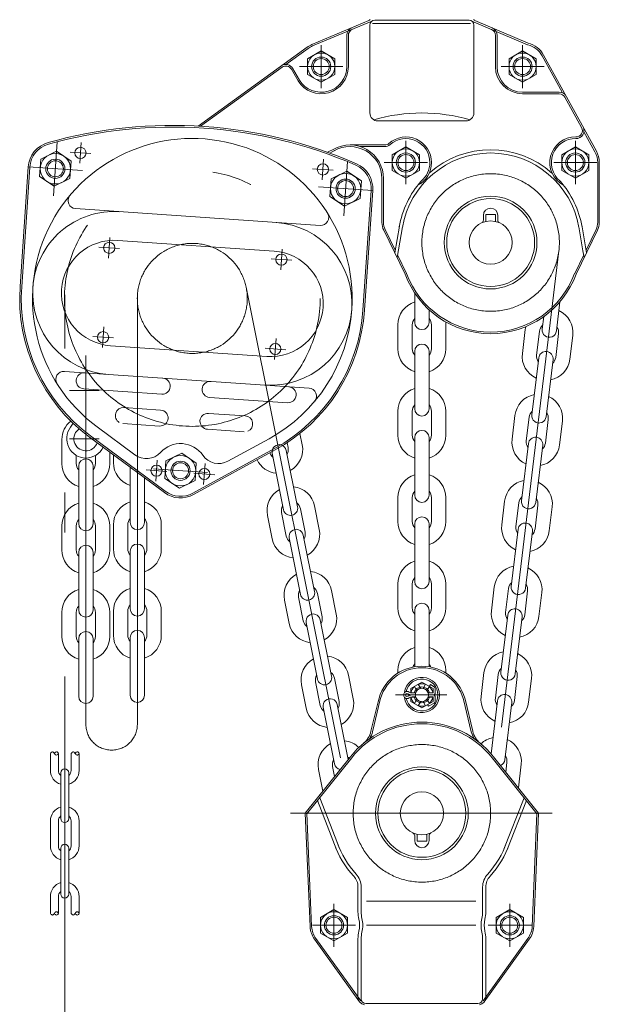
# Model space of a CAD drawing. Units: inches. Extents: x 970 to 49953, y 2252 to 20761.
# Drawn here: x 2361 to 2724, y 4946 to 5562 of the extents above; entities that cross this region are included whole.
import ezdxf

# ---------------------------------------------------------------- set-up
doc = ezdxf.new("R2010")
doc.units = ezdxf.units.IN
doc.header["$LTSCALE"] = 10
doc.linetypes.add('DASHDOT', pattern=[50.5, 30, -9, 2.5, -9])
for name, color, linetype in [('100', 7, 'Continuous'), ('101', 7, 'Continuous'), ('103', 7, 'Continuous'), ('150', 7, 'Continuous')]:
    doc.layers.add(name, color=color, linetype=linetype)

# ---------------------------------------------------------------- blocks, each defined once
blk = doc.blocks.new('*G112')
at = {"layer": '101', "color": 7, "linetype": 'Continuous', "lineweight": 9}
for p, q in [((2675.75, 5542.01), (2667.25, 5537.1)), ((2684.25, 5537.1), (2675.75, 5542.01)), ((2667.25, 5537.1), (2667.25, 5527.29)), ((2684.25, 5527.29), (2684.25, 5537.1)), ((2667.25, 5527.29), (2675.75, 5522.38)), ((2675.75, 5522.38), (2684.25, 5527.29))]:
    blk.add_line(p, q, dxfattribs=at)
blk = doc.blocks.new('*G113')
at = {"layer": '101', "color": 7, "linetype": 'Continuous', "lineweight": 9}
for p, q in [((2549.75, 5542.01), (2541.25, 5537.1)), ((2558.25, 5537.1), (2549.75, 5542.01)), ((2541.25, 5537.1), (2541.25, 5527.29)), ((2558.25, 5527.29), (2558.25, 5537.1)), ((2541.25, 5527.29), (2549.75, 5522.38)), ((2549.75, 5522.38), (2558.25, 5527.29))]:
    blk.add_line(p, q, dxfattribs=at)
blk = doc.blocks.new('*G114')
at = {"layer": '101', "color": 7, "linetype": 'Continuous', "lineweight": 9}
for p, q in [((2602.75, 5482.01), (2594.25, 5477.1)), ((2611.25, 5477.1), (2602.75, 5482.01)), ((2594.25, 5477.1), (2594.25, 5467.29)), ((2611.25, 5467.29), (2611.25, 5477.1)), ((2594.25, 5467.29), (2602.75, 5462.38)), ((2602.75, 5462.38), (2611.25, 5467.29))]:
    blk.add_line(p, q, dxfattribs=at)
blk = doc.blocks.new('*G115')
at = {"layer": '101', "color": 7, "linetype": 'Continuous', "lineweight": 9}
for p, q in [((2708.75, 5482.01), (2700.25, 5477.1)), ((2717.25, 5477.1), (2708.75, 5482.01)), ((2700.25, 5477.1), (2700.25, 5467.29)), ((2717.25, 5467.29), (2717.25, 5477.1)), ((2700.25, 5467.29), (2708.75, 5462.38)), ((2708.75, 5462.38), (2717.25, 5467.29))]:
    blk.add_line(p, q, dxfattribs=at)
blk = doc.blocks.new('*G116')
at = {"layer": '100', "color": 7, "linetype": 'Continuous', "lineweight": 9}
for p, q in [((2380.68, 5103.18), (2381, 5103.48)), ((2381, 5103.48), (2381.29, 5103.67)), ((2381.29, 5103.67), (2381.56, 5103.76)), ((2381.56, 5103.76), (2381.83, 5103.72)), ((2381.83, 5103.72), (2382.12, 5103.55)), ((2382.12, 5103.55), (2382.42, 5103.25)), ((2382.42, 5103.25), (2382.81, 5102.76)), ((2383.45, 5103.48), (2383.14, 5103.18)), ((2383.75, 5103.67), (2383.45, 5103.48)), ((2384.06, 5103.76), (2383.75, 5103.67)), ((2384.48, 5103.7), (2384.06, 5103.76)), ((2384.91, 5103.46), (2384.48, 5103.7)), ((2385.21, 5103.12), (2384.91, 5103.46)), ((2380.31, 5102.76), (2380.68, 5103.18)), ((2383.14, 5103.18), (2382.81, 5102.76)), ((2382.81, 5102.76), (2382.83, 5102.72)), ((2382.83, 5102.72), (2383.2, 5102.25)), ((2383.2, 5102.25), (2383.48, 5101.98)), ((2383.48, 5101.98), (2383.76, 5101.81)), ((2383.76, 5101.81), (2384.06, 5101.76)), ((2384.06, 5101.76), (2384.26, 5101.78)), ((2384.26, 5101.78), (2384.49, 5101.84)), ((2384.49, 5101.84), (2384.91, 5102.09)), ((2384.91, 5102.09), (2385.2, 5102.41)), ((2385.2, 5102.41), (2385.28, 5102.59)), ((2385.31, 5102.76), (2385.21, 5103.12)), ((2385.28, 5102.59), (2385.31, 5102.76))]:
    blk.add_line(p, q, dxfattribs=at)
blk = doc.blocks.new('*G117')
at = {"layer": '100', "color": 7, "linetype": 'Continuous', "lineweight": 9}
for p, q in [((2393.68, 5103.18), (2394, 5103.48)), ((2394, 5103.48), (2394.29, 5103.67)), ((2394.29, 5103.67), (2394.56, 5103.76)), ((2394.56, 5103.76), (2394.83, 5103.72)), ((2394.83, 5103.72), (2395.12, 5103.55)), ((2395.12, 5103.55), (2395.42, 5103.25)), ((2395.42, 5103.25), (2395.81, 5102.76)), ((2396.45, 5103.48), (2396.14, 5103.18)), ((2396.75, 5103.67), (2396.45, 5103.48)), ((2397.06, 5103.76), (2396.75, 5103.67)), ((2397.48, 5103.7), (2397.06, 5103.76)), ((2397.91, 5103.46), (2397.48, 5103.7)), ((2398.21, 5103.12), (2397.91, 5103.46)), ((2393.31, 5102.76), (2393.68, 5103.18)), ((2396.14, 5103.18), (2395.81, 5102.76)), ((2395.81, 5102.76), (2395.83, 5102.72)), ((2395.83, 5102.72), (2396.2, 5102.25)), ((2396.2, 5102.25), (2396.48, 5101.98)), ((2396.48, 5101.98), (2396.76, 5101.81)), ((2396.76, 5101.81), (2397.06, 5101.76)), ((2397.06, 5101.76), (2397.26, 5101.78)), ((2397.26, 5101.78), (2397.49, 5101.84)), ((2397.49, 5101.84), (2397.91, 5102.09)), ((2397.91, 5102.09), (2398.2, 5102.41)), ((2398.2, 5102.41), (2398.28, 5102.59)), ((2398.31, 5102.76), (2398.21, 5103.12)), ((2398.28, 5102.59), (2398.31, 5102.76))]:
    blk.add_line(p, q, dxfattribs=at)
blk = doc.blocks.new('*G118')
at = {"layer": '100', "color": 7, "linetype": 'Continuous', "lineweight": 9}
for p, q in [((2380.31, 5002.76), (2380.68, 5002.33)), ((2380.68, 5002.33), (2381, 5002.03)), ((2381, 5002.03), (2381.29, 5001.84)), ((2381.29, 5001.84), (2381.56, 5001.76)), ((2381.56, 5001.76), (2381.83, 5001.79)), ((2381.83, 5001.79), (2382.12, 5001.96)), ((2382.12, 5001.96), (2382.42, 5002.26)), ((2382.42, 5002.26), (2382.81, 5002.76)), ((2382.81, 5002.76), (2382.83, 5002.79)), ((2383.14, 5002.33), (2382.81, 5002.76)), ((2382.83, 5002.79), (2383.2, 5003.26)), ((2383.45, 5002.03), (2383.14, 5002.33)), ((2383.2, 5003.26), (2383.48, 5003.54)), ((2383.75, 5001.84), (2383.45, 5002.03)), ((2383.48, 5003.54), (2383.76, 5003.7)), ((2384.06, 5001.76), (2383.75, 5001.84)), ((2383.76, 5003.7), (2384.06, 5003.76)), ((2384.06, 5003.76), (2384.26, 5003.73)), ((2384.48, 5001.82), (2384.06, 5001.76)), ((2384.26, 5003.73), (2384.49, 5003.67)), ((2384.91, 5002.05), (2384.48, 5001.82)), ((2384.49, 5003.67), (2384.91, 5003.42)), ((2384.91, 5003.42), (2385.2, 5003.1)), ((2385.21, 5002.39), (2384.91, 5002.05)), ((2385.2, 5003.1), (2385.28, 5002.93)), ((2385.31, 5002.76), (2385.21, 5002.39)), ((2385.28, 5002.93), (2385.31, 5002.76))]:
    blk.add_line(p, q, dxfattribs=at)
blk = doc.blocks.new('*G119')
at = {"layer": '100', "color": 7, "linetype": 'Continuous', "lineweight": 9}
for p, q in [((2393.31, 5002.76), (2393.68, 5002.33)), ((2393.68, 5002.33), (2394, 5002.03)), ((2394, 5002.03), (2394.29, 5001.84)), ((2394.29, 5001.84), (2394.56, 5001.76)), ((2394.56, 5001.76), (2394.83, 5001.79)), ((2394.83, 5001.79), (2395.12, 5001.96)), ((2395.12, 5001.96), (2395.42, 5002.26)), ((2395.42, 5002.26), (2395.81, 5002.76)), ((2395.81, 5002.76), (2395.83, 5002.79)), ((2396.14, 5002.33), (2395.81, 5002.76)), ((2395.83, 5002.79), (2396.2, 5003.26)), ((2396.45, 5002.03), (2396.14, 5002.33)), ((2396.2, 5003.26), (2396.48, 5003.54)), ((2396.75, 5001.84), (2396.45, 5002.03)), ((2396.48, 5003.54), (2396.76, 5003.7)), ((2397.06, 5001.76), (2396.75, 5001.84)), ((2396.76, 5003.7), (2397.06, 5003.76)), ((2397.06, 5003.76), (2397.26, 5003.73)), ((2397.48, 5001.82), (2397.06, 5001.76)), ((2397.26, 5003.73), (2397.49, 5003.67)), ((2397.91, 5002.05), (2397.48, 5001.82)), ((2397.49, 5003.67), (2397.91, 5003.42)), ((2397.91, 5003.42), (2398.2, 5003.1)), ((2398.21, 5002.39), (2397.91, 5002.05)), ((2398.2, 5003.1), (2398.28, 5002.93)), ((2398.31, 5002.76), (2398.21, 5002.39)), ((2398.28, 5002.93), (2398.31, 5002.76))]:
    blk.add_line(p, q, dxfattribs=at)
blk = doc.blocks.new('*G120')
at = {"layer": '101', "color": 7, "linetype": 'Continuous', "lineweight": 9}
for p, q in [((2549.25, 5000.25), (2557.75, 5005.15)), ((2557.75, 5005.15), (2566.25, 5000.25)), ((2549.25, 4990.43), (2549.25, 5000.25)), ((2566.25, 5000.25), (2566.25, 4990.43)), ((2557.75, 4985.52), (2549.25, 4990.43)), ((2566.25, 4990.43), (2557.75, 4985.52))]:
    blk.add_line(p, q, dxfattribs=at)
blk = doc.blocks.new('*G121')
at = {"layer": '101', "color": 7, "linetype": 'Continuous', "lineweight": 9}
for p, q in [((2384.19, 5479.25), (2374.34, 5474.42)), ((2393.3, 5473.13), (2384.19, 5479.25)), ((2374.34, 5474.42), (2373.59, 5463.48)), ((2392.55, 5462.18), (2393.3, 5473.13)), ((2373.59, 5463.48), (2382.7, 5457.36)), ((2382.7, 5457.36), (2392.55, 5462.18))]:
    blk.add_line(p, q, dxfattribs=at)
blk = doc.blocks.new('*G122')
at = {"layer": '101', "color": 7, "linetype": 'Continuous', "lineweight": 9}
for p, q in [((2555.92, 5462.01), (2565.77, 5466.84)), ((2565.77, 5466.84), (2574.87, 5460.72)), ((2555.17, 5451.07), (2555.92, 5462.01)), ((2574.87, 5460.72), (2574.13, 5449.77)), ((2564.27, 5444.95), (2555.17, 5451.07)), ((2574.13, 5449.77), (2564.27, 5444.95))]:
    blk.add_line(p, q, dxfattribs=at)
blk = doc.blocks.new('*G123')
at = {"layer": '101', "color": 7, "linetype": 'Continuous', "lineweight": 9}
for p, q in [((2452.65, 5285.64), (2462.5, 5290.47)), ((2462.5, 5290.47), (2471.61, 5284.35)), ((2451.9, 5274.7), (2452.65, 5285.64)), ((2471.61, 5284.35), (2470.86, 5273.4)), ((2461.01, 5268.58), (2451.9, 5274.7)), ((2470.86, 5273.4), (2461.01, 5268.58))]:
    blk.add_line(p, q, dxfattribs=at)
blk = doc.blocks.new('*G131')
at = {"layer": '101', "color": 7, "linetype": 'Continuous', "lineweight": 9}
for p, q in [((2667.75, 5005.15), (2659.25, 5000.25)), ((2676.25, 5000.25), (2667.75, 5005.15)), ((2659.25, 5000.25), (2659.25, 4990.43)), ((2676.25, 4990.43), (2676.25, 5000.25)), ((2659.25, 4990.43), (2667.75, 4985.52)), ((2667.75, 4985.52), (2676.25, 4990.43))]:
    blk.add_line(p, q, dxfattribs=at)

msp = doc.modelspace()

# ---------------------------------------------------------------- linework, layer by layer
at = {"layer": '100', "color": 7, "linetype": 'Continuous', "lineweight": 9}
for p, q in [((2608.25, 5390.685), (2608.25, 5372.238)), ((2699.142, 5385.232), (2696.934, 5366.914)), ((2617.25, 5380.161), (2617.25, 5372.238)), ((2688.947, 5375.858), (2687.999, 5367.99)), ((2597.75, 5370.738), (2597.75, 5355.738)), ((2606.75, 5370.738), (2606.75, 5355.738)), ((2618.75, 5370.738), (2618.75, 5355.738)), ((2627.75, 5370.738), (2627.75, 5355.738)), ((2677.395, 5367.757), (2675.601, 5352.865)), ((2686.33, 5366.681), (2684.536, 5351.788)), ((2698.244, 5365.245), (2696.45, 5350.353)), ((2707.18, 5364.168), (2705.385, 5349.276)), ((2608.25, 5354.238), (2608.25, 5318.238)), ((2617.25, 5354.238), (2617.25, 5318.238)), ((2685.846, 5350.12), (2681.539, 5314.378)), ((2694.781, 5349.043), (2690.474, 5313.302)), ((2597.75, 5316.738), (2597.75, 5301.738)), ((2606.75, 5316.738), (2606.75, 5301.738)), ((2618.75, 5316.738), (2618.75, 5301.738)), ((2627.75, 5316.738), (2627.75, 5301.738)), ((2670.935, 5314.145), (2669.14, 5299.253)), ((2679.87, 5313.069), (2678.076, 5298.176)), ((2691.784, 5311.633), (2689.989, 5296.741)), ((2700.719, 5310.556), (2698.925, 5295.664)), ((2536.47, 5302.845), (2537.888, 5295.784)), ((2608.25, 5300.238), (2608.25, 5264.238)), ((2617.25, 5300.238), (2617.25, 5264.238)), ((2387.538, 5298.991), (2387.538, 5283.991)), ((2528.458, 5297.034), (2529.065, 5294.012)), ((2679.385, 5296.508), (2675.079, 5260.766)), ((2688.321, 5295.431), (2684.014, 5259.689)), ((2396.538, 5289.099), (2396.538, 5283.991)), ((2408.538, 5289.099), (2408.538, 5283.991)), ((2519.066, 5290.473), (2526.156, 5255.178)), ((2527.89, 5292.246), (2534.98, 5256.951)), ((2398.038, 5282.491), (2398.038, 5246.491)), ((2407.038, 5282.491), (2407.038, 5246.491)), ((2417.538, 5286.487), (2417.538, 5283.991)), ((2419.737, 5286.817), (2419.737, 5284.693)), ((2430.237, 5281.696), (2430.237, 5247.193)), ((2439.237, 5275.038), (2439.237, 5247.193)), ((2545.57, 5257.548), (2548.524, 5242.842)), ((2597.75, 5262.738), (2597.75, 5247.738)), ((2606.75, 5262.738), (2606.75, 5247.738)), ((2618.75, 5262.738), (2618.75, 5247.738)), ((2627.75, 5262.738), (2627.75, 5247.738)), ((2664.475, 5260.533), (2662.68, 5245.641)), ((2673.41, 5259.456), (2671.615, 5244.564)), ((2685.324, 5258.021), (2683.529, 5243.128)), ((2516.158, 5251.64), (2519.112, 5236.933)), ((2524.981, 5253.412), (2527.936, 5238.706)), ((2536.746, 5255.776), (2539.701, 5241.07)), ((2694.259, 5256.944), (2692.465, 5242.052)), ((2387.538, 5244.991), (2387.538, 5229.991)), ((2396.538, 5244.991), (2396.538, 5229.991)), ((2408.538, 5244.991), (2408.538, 5229.991)), ((2417.538, 5244.991), (2417.538, 5229.991)), ((2419.737, 5245.693), (2419.737, 5230.693)), ((2428.737, 5245.693), (2428.737, 5230.693)), ((2440.737, 5245.693), (2440.737, 5230.693)), ((2449.737, 5245.693), (2449.737, 5230.693)), ((2608.25, 5246.238), (2608.25, 5210.238)), ((2617.25, 5246.238), (2617.25, 5210.238)), ((2538.525, 5239.304), (2545.616, 5204.009)), ((2672.925, 5242.895), (2668.618, 5207.154)), ((2681.861, 5241.819), (2677.554, 5206.077)), ((2529.702, 5237.531), (2536.792, 5202.236)), ((2398.038, 5228.491), (2398.038, 5192.491)), ((2407.038, 5228.491), (2407.038, 5192.491)), ((2430.237, 5229.193), (2430.237, 5193.193)), ((2439.237, 5229.193), (2439.237, 5193.193)), ((2597.75, 5208.738), (2597.75, 5193.738)), ((2606.75, 5208.738), (2606.75, 5193.738)), ((2618.75, 5208.738), (2618.75, 5193.738)), ((2627.75, 5208.738), (2627.75, 5193.738)), ((2547.382, 5202.833), (2550.336, 5188.127)), ((2556.206, 5204.606), (2559.16, 5189.9)), ((2658.014, 5206.921), (2656.22, 5192.029)), ((2666.95, 5205.844), (2665.155, 5190.952)), ((2678.863, 5204.409), (2677.069, 5189.516)), ((2687.799, 5203.332), (2686.004, 5188.44)), ((2526.793, 5198.697), (2529.748, 5183.991)), ((2535.617, 5200.47), (2538.571, 5185.764)), ((2387.538, 5190.991), (2387.538, 5175.991)), ((2396.538, 5175.991), (2396.538, 5190.991)), ((2408.538, 5190.991), (2408.538, 5175.991)), ((2417.538, 5175.991), (2417.538, 5190.991)), ((2419.737, 5191.693), (2419.737, 5176.693)), ((2428.737, 5176.693), (2428.737, 5191.693)), ((2440.737, 5191.693), (2440.737, 5176.693)), ((2449.737, 5176.693), (2449.737, 5191.693)), ((2608.25, 5192.238), (2608.25, 5156.974)), ((2617.25, 5192.238), (2617.25, 5156.974)), ((2540.337, 5184.589), (2547.428, 5149.294)), ((2549.161, 5186.361), (2556.251, 5151.066)), ((2666.465, 5189.283), (2662.158, 5153.542)), ((2675.4, 5188.207), (2671.093, 5152.465)), ((2398.038, 5174.491), (2398.038, 5138.491)), ((2407.038, 5174.491), (2407.038, 5138.491)), ((2430.237, 5175.193), (2430.237, 5139.193)), ((2439.237, 5175.193), (2439.237, 5139.193)), ((2597.75, 5154.738), (2597.75, 5152.981)), ((2627.75, 5152.981), (2627.75, 5154.738)), ((2651.554, 5153.309), (2649.76, 5138.416)), ((2546.253, 5147.528), (2549.207, 5132.822)), ((2558.018, 5149.891), (2560.972, 5135.185)), ((2566.841, 5151.664), (2569.796, 5136.958)), ((2660.49, 5152.232), (2658.695, 5137.34)), ((2672.403, 5150.796), (2670.609, 5135.904)), ((2681.339, 5149.72), (2679.544, 5134.827)), ((2537.429, 5145.755), (2540.383, 5131.049)), ((2660.005, 5135.671), (2656.003, 5102.461)), ((2668.94, 5134.594), (2664.633, 5098.853)), ((2550.973, 5131.646), (2558.064, 5096.352)), ((2559.797, 5133.419), (2566.706, 5099.026)), ((2380.307, 5102.756), (2380.307, 5092.156)), ((2385.307, 5102.78), (2385.307, 5092.156)), ((2393.307, 5102.756), (2393.307, 5092.156)), ((2398.307, 5102.78), (2398.307, 5092.156)), ((2665.94, 5097.185), (2665.198, 5091.023)), ((2548.065, 5092.813), (2550.808, 5079.158)), ((2556.889, 5094.586), (2558.146, 5088.328)), ((2674.879, 5096.107), (2673.084, 5081.215)), ((2386.807, 5090.656), (2386.807, 5062.056)), ((2391.807, 5090.656), (2391.807, 5062.056)), ((2380.307, 5060.556), (2380.307, 5044.956)), ((2385.307, 5044.956), (2385.307, 5060.556)), ((2393.307, 5060.556), (2393.307, 5044.956)), ((2398.307, 5044.956), (2398.307, 5060.556)), ((2386.807, 5043.456), (2386.807, 5014.856)), ((2391.807, 5043.456), (2391.807, 5014.856)), ((2385.307, 5002.732), (2385.307, 5013.356)), ((2393.307, 5013.356), (2393.307, 5002.756)), ((2398.307, 5002.732), (2398.307, 5013.356))]:
    msp.add_line(p, q, dxfattribs=at)
for centre, radius, start, end in [((2612.75, 5370.738), 15, 107.457603, 180), ((2612.75, 5370.738), 6, 138.590378, 180), ((2612.75, 5370.738), 6, 0, 41.409622), ((2692.284, 5365.963), 15, 353.129324, 65.671721), ((2612.75, 5372.238), 4.5, 180, 0), ((2612.75, 5370.738), 15, 0, 7.174201), ((2692.287, 5365.963), 15, 165.950539, 173.129), ((2692.284, 5365.963), 6, 131.719702, 173.129324), ((2692.467, 5367.452), 4.5, 173.129, 353.129), ((2692.287, 5365.963), 6, 353.129, 34.538622), ((2612.75, 5355.738), 15, 180, 252.542397), ((2612.75, 5355.738), 6, 180, 221.409622), ((2612.75, 5354.238), 4.5, 0, 180), ((2612.75, 5355.738), 15, 287.457603, 0), ((2612.75, 5355.738), 6, 318.590378, 0), ((2690.493, 5351.071), 15, 173.129, 245.671397), ((2690.493, 5351.071), 6, 173.129, 214.538622), ((2690.313, 5349.581), 4.5, 353.129, 173.129), ((2690.493, 5351.071), 6, 311.719378, 353.129), ((2690.493, 5351.071), 15, 280.586603, 353.129), ((2612.75, 5316.738), 15, 107.457603, 180), ((2612.75, 5316.738), 15, 0, 72.542397), ((2685.827, 5312.351), 15, 100.586603, 173.129), ((2685.827, 5312.351), 15, 353.129, 65.671397), ((2612.75, 5316.738), 6, 138.590378, 180), ((2612.75, 5316.738), 6, 0, 41.409622), ((2612.75, 5318.238), 4.5, 180, 0), ((2685.827, 5312.351), 6, 131.719378, 173.129), ((2686.007, 5313.84), 4.5, 173.129, 353.129), ((2685.827, 5312.351), 6, 353.129, 34.538622), ((2402.538, 5298.991), 15, 129.236823, 180), ((2402.538, 5299.491), 12, 142.882737, 333.916176), ((2379.414, 5316.991), 17, 322.882737, 332.659864), ((2402.538, 5299.491), 7.5, 121.35843, 340.311389), ((2612.75, 5301.738), 15, 180, 252.542397), ((2612.75, 5301.738), 6, 180, 221.409622), ((2612.75, 5300.238), 4.5, 0, 180), ((2612.75, 5301.738), 6, 318.590378, 0), ((2612.75, 5301.738), 15, 287.457603, 0), ((2683.853, 5295.969), 4.5, 353.129, 173.129), ((2523.478, 5291.359), 4.5, 11.359, 191.359), ((2523.183, 5292.83), 15, 298.816603, 11.359), ((2684.033, 5297.458), 15, 173.129, 245.671397), ((2684.033, 5297.458), 6, 173.129, 214.538622), ((2684.033, 5297.458), 15, 280.586603, 353.129), ((2684.033, 5297.458), 6, 311.719378, 353.129), ((2523.182, 5292.83), 6, 201.001882, 232.768622), ((2523.182, 5292.83), 6, 329.949378, 11.359), ((2402.538, 5283.991), 15, 180, 252.542397), ((2402.538, 5283.991), 6, 180, 221.409622), ((2402.538, 5282.491), 4.5, 0, 180), ((2402.538, 5283.991), 15, 287.457603, 360), ((2402.538, 5283.991), 6, 318.590378, 360), ((2434.737, 5284.693), 15, 180, 252.542397), ((2523.183, 5292.83), 15, 205.613255, 263.901397), ((2612.75, 5262.738), 15, 107.457603, 180), ((2612.75, 5262.738), 15, 0, 72.542397), ((2530.864, 5254.594), 15, 11.359, 83.901397), ((2679.367, 5258.739), 15, 100.586603, 173.129), ((2679.367, 5258.739), 15, 353.129, 65.671397), ((2530.864, 5254.594), 15, 118.816603, 191.359), ((2612.75, 5262.738), 6, 138.590378, 180), ((2612.75, 5264.238), 4.5, 180, 0), ((2612.75, 5262.738), 6, 0, 41.409622), ((2402.538, 5244.991), 15, 107.457603, 180), ((2402.538, 5244.991), 15, 360, 72.542397), ((2434.737, 5245.693), 15, 107.457603, 180), ((2434.737, 5245.693), 15, 0, 72.542397), ((2530.864, 5254.594), 6, 149.949378, 191.359), ((2530.864, 5254.594), 6, 11.359, 52.768622), ((2679.367, 5258.739), 6, 131.719378, 173.129), ((2679.546, 5260.228), 4.5, 173.129, 353.129), ((2679.367, 5258.739), 6, 353.129, 34.538622), ((2530.568, 5256.065), 4.5, 191.359, 11.359), ((2402.538, 5244.991), 6, 138.590378, 180), ((2402.538, 5246.491), 4.5, 180, 0), ((2402.538, 5244.991), 6, 360, 41.409622), ((2434.737, 5245.693), 6, 138.590378, 180), ((2434.737, 5247.193), 4.5, 180, 0), ((2434.737, 5245.693), 6, 0, 41.409622), ((2612.75, 5247.738), 15, 180, 252.542397), ((2612.75, 5247.738), 6, 180, 221.409622), ((2612.75, 5246.238), 4.5, 0, 180), ((2612.75, 5247.738), 6, 318.590378, 0), ((2612.75, 5247.738), 15, 287.457603, 0), ((2677.572, 5243.846), 15, 173.129, 245.671397), ((2677.393, 5242.357), 4.5, 353.129, 173.129), ((2533.818, 5239.888), 6, 191.359, 232.768622), ((2534.114, 5238.417), 4.5, 11.359, 191.359), ((2533.818, 5239.888), 6, 329.949378, 11.359), ((2533.818, 5239.888), 15, 298.816603, 11.359), ((2677.572, 5243.846), 6, 173.129, 214.538622), ((2677.572, 5243.846), 15, 280.586603, 353.129), ((2677.572, 5243.846), 6, 311.719378, 353.129), ((2402.538, 5228.491), 4.5, 0, 180), ((2434.737, 5229.193), 4.5, 0, 180), ((2533.818, 5239.888), 15, 191.359, 263.901397), ((2402.538, 5229.991), 15, 180, 252.542397), ((2402.538, 5229.991), 6, 180, 221.409622), ((2402.538, 5229.991), 6, 318.590378, 360), ((2402.538, 5229.991), 15, 287.457603, 360), ((2434.737, 5230.693), 15, 180, 252.542397), ((2434.737, 5230.693), 6, 180, 221.409622), ((2434.737, 5230.693), 6, 318.590378, 0), ((2434.737, 5230.693), 15, 287.457603, 0), ((2612.75, 5208.738), 15, 107.457603, 180), ((2612.75, 5208.738), 15, 0, 72.542397), ((2541.499, 5201.652), 15, 118.816603, 191.359), ((2541.499, 5201.652), 15, 11.359, 83.901397), ((2672.907, 5205.126), 15, 100.586603, 173.129), ((2672.907, 5205.126), 15, 353.129, 65.671397), ((2612.75, 5208.738), 6, 138.590378, 180), ((2612.75, 5210.238), 4.5, 180, 0), ((2612.75, 5208.738), 6, 0, 41.409622), ((2672.907, 5205.126), 6, 131.719378, 173.129), ((2672.907, 5205.126), 6, 353.129, 34.538622), ((2402.538, 5190.991), 15, 107.457603, 180), ((2402.538, 5190.991), 15, 0, 72.542397), ((2434.737, 5191.693), 15, 107.457603, 180), ((2434.737, 5191.693), 15, 0, 72.542397), ((2541.499, 5201.652), 6, 149.949378, 191.359), ((2541.204, 5203.122), 4.5, 191.359, 11.359), ((2541.499, 5201.652), 6, 11.359, 52.768622), ((2673.086, 5206.616), 4.5, 173.129, 353.129), ((2434.737, 5191.693), 6, 138.590378, 180), ((2434.737, 5191.693), 6, 0, 41.409622), ((2612.75, 5192.238), 4.5, 0, 180), ((2402.538, 5190.991), 6, 138.590378, 180), ((2402.538, 5192.491), 4.5, 180, 360), ((2402.538, 5190.991), 6, 0, 41.409622), ((2434.737, 5193.193), 4.5, 180, 0), ((2544.749, 5185.475), 4.5, 11.359, 191.359), ((2544.454, 5186.946), 15, 298.816603, 11.359), ((2612.75, 5193.738), 15, 180, 252.542397), ((2612.75, 5193.738), 6, 180, 221.409622), ((2612.75, 5193.738), 6, 318.590378, 0), ((2612.75, 5193.738), 15, 287.457603, 0), ((2671.112, 5190.234), 15, 173.129, 245.671397), ((2671.112, 5190.234), 6, 173.129, 214.538622), ((2670.933, 5188.745), 4.5, 353.129, 173.129), ((2671.112, 5190.234), 6, 311.719378, 353.129), ((2544.454, 5186.946), 15, 191.359, 263.901397), ((2544.454, 5186.946), 6, 191.359, 232.768622), ((2544.454, 5186.946), 6, 329.949378, 11.359), ((2671.112, 5190.234), 15, 280.586603, 353.129), ((2402.538, 5174.491), 4.5, 0, 180), ((2434.737, 5175.193), 4.5, 0, 180), ((2402.538, 5175.991), 15, 180, 252.542397), ((2402.538, 5175.991), 6, 180, 221.409622), ((2402.538, 5175.991), 6, 318.590378, 360), ((2402.538, 5175.991), 15, 287.457603, 360), ((2434.737, 5176.693), 15, 180, 252.542397), ((2434.737, 5176.693), 6, 180, 221.409622), ((2434.737, 5176.693), 6, 318.590378, 0), ((2434.737, 5176.693), 15, 287.457603, 0), ((2612.75, 5154.738), 15, 107.457603, 180), ((2612.75, 5154.738), 15, 0, 72.542397), ((2666.446, 5151.514), 15, 100.586603, 173.129), ((2666.446, 5151.514), 15, 353.129, 65.671397), ((2552.135, 5148.709), 15, 118.816603, 191.359), ((2552.135, 5148.709), 15, 11.359, 83.901397), ((2612.75, 5154.738), 6, 138.590378, 160.281357), ((2612.75, 5154.738), 6, 19.718643, 41.409622), ((2552.135, 5148.71), 6, 11.359, 52.768622), ((2666.446, 5151.514), 6, 131.719378, 173.537857), ((2666.626, 5153.003), 4.5, 173.129, 353.129), ((2666.444, 5151.515), 6, 352.720467, 34.538946), ((2552.135, 5148.71), 6, 149.949378, 191.359), ((2551.84, 5150.18), 4.5, 191.359, 11.359), ((2402.538, 5138.491), 4.5, 180, 360), ((2434.737, 5139.193), 4.5, 180, 0), ((2555.385, 5132.533), 4.5, 11.359, 191.359), ((2555.09, 5134.003), 6, 329.949378, 11.359), ((2555.09, 5134.003), 15, 298.816603, 11.359), ((2664.652, 5136.622), 15, 173.129, 245.671397), ((2664.652, 5136.622), 6, 173.129, 214.538622), ((2664.473, 5135.133), 4.5, 353.129, 173.129), ((2664.652, 5136.622), 15, 280.586603, 353.129), ((2664.652, 5136.622), 6, 311.719378, 353.129), ((2555.09, 5134.003), 15, 191.359, 263.901397), ((2555.09, 5134.003), 6, 191.359, 232.768622), ((2562.771, 5095.767), 15, 45.497993, 83.901397), ((2659.986, 5097.902), 15, 100.586603, 133.529403), ((2659.986, 5097.902), 15, 353.129, 65.671397), ((2562.771, 5095.767), 15, 118.816603, 191.359), ((2562.771, 5095.767), 6, 149.949378, 191.359), ((2562.771, 5095.767), 6, 41.19018, 52.768622), ((2660.166, 5099.391), 4.5, 291.886383, 353.129), ((2659.984, 5097.902), 6, 352.720467, 34.538946), ((2389.307, 5092.156), 9, 180, 253.87238), ((2389.307, 5092.156), 4, 180, 231.317813), ((2389.307, 5090.656), 2.5, 0, 180), ((2389.307, 5092.156), 4, 308.682187, 0), ((2389.307, 5092.156), 9, 286.12762, 0), ((2562.475, 5097.238), 4.5, 191.359, 260.39758), ((2389.307, 5060.556), 9, 106.12762, 180), ((2389.307, 5060.556), 9, 0, 73.87238), ((2389.307, 5060.556), 4, 128.682187, 180), ((2389.307, 5062.056), 2.5, 180, 0), ((2389.307, 5060.556), 4, 0, 51.317813), ((2389.307, 5044.956), 9, 180, 253.87238), ((2389.307, 5044.956), 4, 180, 231.317813), ((2389.307, 5043.456), 2.5, 0, 180), ((2389.307, 5044.956), 4, 308.682187, 0), ((2389.307, 5044.956), 9, 286.12762, 0), ((2389.307, 5013.356), 9, 106.12762, 180), ((2389.307, 5013.356), 9, 0, 73.87238), ((2389.307, 5013.356), 4, 128.682187, 180), ((2389.307, 5014.856), 2.5, 180, 0), ((2389.307, 5013.356), 4, 0, 51.317813)]:
    msp.add_arc(centre, radius, start, end, dxfattribs=at)
at = {"layer": '101', "color": 7, "linetype": 'Continuous', "lineweight": 9}
for p, q in [((2579.636, 5560.937), (2543.967, 5546.034)), ((2581.506, 5560.634), (2544.353, 5545.111)), ((2581.833, 5559.193), (2643.172, 5559.193)), ((2583.25, 5561.193), (2642.25, 5561.193)), ((2678.81, 5545.871), (2643.974, 5560.648)), ((2679.2, 5546.791), (2645.859, 5560.935)), ((2580.25, 5503.193), (2580.25, 5558.193)), ((2645.25, 5503.193), (2645.25, 5558.193)), ((2565.75, 5532.193), (2565.75, 5551.805)), ((2566.75, 5551.805), (2566.75, 5532.193)), ((2658.75, 5551.732), (2658.75, 5532.193)), ((2659.75, 5551.732), (2659.75, 5532.193)), ((2472.756, 5494.987), (2540.97, 5544.355)), ((2527.713, 5533.527), (2541.556, 5543.545)), ((2700.528, 5516.193), (2688.017, 5538.94)), ((2721.893, 5479.422), (2688.893, 5539.422)), ((2474.335, 5494.896), (2525.283, 5531.768)), ((2531.092, 5530.527), (2535.304, 5523.232)), ((2531.898, 5531.128), (2536.139, 5523.783)), ((2675.75, 5516.193), (2698.713, 5516.193)), ((2700.772, 5515.75), (2700.528, 5516.193)), ((2675.75, 5515.193), (2698.713, 5515.193)), ((2712.67, 5494.117), (2702.218, 5513.121)), ((2585.25, 5498.193), (2640.25, 5498.193)), ((2721.017, 5478.94), (2714.116, 5491.488)), ((2558.094, 5480.842), (2553.792, 5478.614)), ((2558.554, 5479.954), (2555.075, 5478.152)), ((2568.049, 5483.191), (2589.519, 5483.191)), ((2574.16, 5482.191), (2589.519, 5482.191)), ((2361.372, 5394.638), (2366.486, 5469.463)), ((2362.37, 5394.569), (2367.484, 5469.395)), ((2722.75, 5472.193), (2722.75, 5434.737)), ((2723.75, 5472.193), (2723.75, 5434.737)), ((2587.75, 5462.193), (2587.75, 5434.737)), ((2588.75, 5462.193), (2588.75, 5434.737)), ((2575.871, 5379.977), (2580.986, 5454.802)), ((2576.869, 5379.909), (2581.983, 5454.734)), ((2396.037, 5443.387), (2549.159, 5432.922)), ((2651.25, 5439.193), (2651.25, 5436.265)), ((2652.75, 5435.356), (2652.75, 5439.693)), ((2652.75, 5439.693), (2658.75, 5439.693)), ((2658.75, 5435.356), (2658.75, 5439.693)), ((2660.25, 5439.193), (2660.25, 5436.265)), ((2602.271, 5402.471), (2588.866, 5429.908)), ((2596.044, 5417.495), (2589.765, 5430.347)), ((2598.657, 5432.41), (2595.75, 5415.818)), ((2600.627, 5432.065), (2597.245, 5412.759)), ((2709.229, 5402.471), (2722.634, 5429.908)), ((2710.873, 5432.065), (2713.515, 5416.983)), ((2712.843, 5432.41), (2712.916, 5431.995)), ((2712.916, 5431.995), (2715.75, 5415.818)), ((2715.456, 5417.495), (2721.735, 5430.347)), ((2422.485, 5423.538), (2520.257, 5416.855)), ((2603.169, 5402.91), (2597.538, 5414.436)), ((2708.331, 5402.91), (2713.962, 5414.436)), ((2713.515, 5416.983), (2714.255, 5412.759)), ((2417.984, 5357.691), (2515.756, 5351.009)), ((2389.082, 5341.625), (2542.204, 5331.159)), ((2401.165, 5330.775), (2449.996, 5327.438)), ((2528.757, 5322.055), (2479.926, 5325.392)), ((2449.314, 5317.461), (2426.302, 5319.034)), ((2479.244, 5315.415), (2502.256, 5313.843)), ((2409.645, 5306.882), (2433.215, 5289.445)), ((2425.62, 5309.057), (2448.632, 5307.484)), ((2404.887, 5300.451), (2451.645, 5265.858)), ((2405.482, 5301.255), (2452.24, 5266.662)), ((2501.574, 5303.866), (2478.562, 5305.439)), ((2491.381, 5285.469), (2517.105, 5299.538)), ((2417.538, 5283.991), (2417.538, 5291.091)), ((2419.737, 5284.693), (2419.737, 5289.464)), ((2469.434, 5265.487), (2520.464, 5293.396)), ((2469.913, 5264.609), (2520.943, 5292.519)), ((2612.75, 5147.421), (2605.75, 5143.379)), ((2619.75, 5143.379), (2612.75, 5147.421)), ((2605.75, 5143.379), (2605.75, 5140.705)), ((2605.75, 5140.738), (2608.843, 5140.738)), ((2606.582, 5140.588), (2608.793, 5140.588)), ((2609.584, 5142.021), (2608.038, 5144.7)), ((2610.462, 5146.1), (2612.009, 5143.421)), ((2613.491, 5143.421), (2615.038, 5146.1)), ((2618.087, 5145.782), (2615.916, 5142.021)), ((2616.657, 5140.738), (2619.75, 5140.738)), ((2616.707, 5140.588), (2619.75, 5140.588)), ((2620.5, 5144.39), (2618.087, 5145.782)), ((2619.75, 5140.588), (2619.75, 5143.379)), ((2621, 5140.338), (2621, 5143.524)), ((2580.902, 5116.602), (2585.743, 5136.727)), ((2581.874, 5116.368), (2586.715, 5136.494)), ((2605.75, 5137.97), (2605.75, 5135.296)), ((2608.843, 5137.938), (2605.75, 5137.938)), ((2605.75, 5135.296), (2612.75, 5131.255)), ((2606.582, 5139.338), (2608.6, 5139.338)), ((2606.582, 5138.088), (2608.793, 5138.088)), ((2608.038, 5133.976), (2609.584, 5136.654)), ((2612.009, 5135.254), (2610.462, 5132.576)), ((2612.75, 5131.255), (2619.75, 5135.296)), ((2615.038, 5132.576), (2613.491, 5135.254)), ((2615.916, 5136.654), (2617.462, 5133.976)), ((2619.75, 5137.938), (2616.657, 5137.938)), ((2616.707, 5138.088), (2619.75, 5138.088)), ((2616.9, 5139.338), (2620, 5139.338)), ((2616.962, 5132.243), (2620.5, 5134.286)), ((2619.75, 5135.296), (2619.75, 5138.088)), ((2621, 5135.152), (2621, 5138.338)), ((2643.626, 5116.368), (2638.785, 5136.494)), ((2644.598, 5116.602), (2639.757, 5136.727)), ((2616.962, 5132.243), (2616.337, 5133.326)), ((2418.538, 5104.872), (2418.737, 5104.872)), ((2539.75, 5065.338), (2568.048, 5100.704)), ((2540.531, 5064.713), (2568.829, 5100.079)), ((2684.969, 5064.713), (2656.671, 5100.079)), ((2685.75, 5065.338), (2657.452, 5100.704)), ((2547.402, 5073.3), (2559.58, 5042.183)), ((2548.844, 5075.102), (2561.442, 5042.912)), ((2676.656, 5075.102), (2664.058, 5042.912)), ((2678.098, 5073.3), (2665.92, 5042.183)), ((2539.75, 5065.338), (2542.775, 4994.478)), ((2540.749, 5065.38), (2543.774, 4994.521)), ((2684.751, 5065.38), (2681.726, 4994.521)), ((2685.75, 5065.338), (2682.725, 4994.478)), ((2608.25, 5051.267), (2608.25, 5048.338)), ((2609.75, 5052.175), (2609.75, 5047.838)), ((2609.75, 5047.838), (2615.75, 5047.838)), ((2615.75, 5052.175), (2615.75, 5047.838)), ((2617.25, 5051.267), (2617.25, 5048.338)), ((2572.75, 5003.764), (2572.75, 5019.251)), ((2574.75, 5003.764), (2574.75, 5019.251)), ((2650.75, 5003.764), (2650.75, 5019.251)), ((2652.75, 5003.764), (2652.75, 5019.251)), ((2380.307, 5013.356), (2380.307, 5002.756)), ((2646.589, 5010.338), (2578.028, 5010.338)), ((2646.589, 4995.338), (2578.028, 4995.338)), ((2573.692, 4947.516), (2545.576, 4986.574)), ((2574.504, 4948.1), (2546.388, 4987.159)), ((2572.75, 4950.437), (2572.75, 4986.912)), ((2574.75, 4949.338), (2574.75, 4986.912)), ((2650.75, 4949.338), (2650.75, 4986.912)), ((2650.996, 4948.1), (2679.112, 4987.159)), ((2651.808, 4947.516), (2679.924, 4986.574)), ((2652.75, 4950.437), (2652.75, 4986.912)), ((2612.75, 4946.338), (2577.75, 4946.338)), ((2612.75, 4946.338), (2647.75, 4946.338))]:
    msp.add_line(p, q, dxfattribs=at)
at = {"layer": '101', "color": 7, "linetype": 'DASHDOT', "lineweight": 9}
for p, q in [((2502.812, 5394.217), (2570.68, 5056.389)), ((2628.365, 5139.338), (2596.309, 5139.338))]:
    msp.add_line(p, q, dxfattribs=at)
at = {"layer": '101', "color": 7, "linetype": 'Continuous', "lineweight": 9}
for centre, radius in [((2549.75, 5532.193), 8.5), ((2675.75, 5532.193), 8.5), ((2549.75, 5532.193), 6), ((2549.75, 5532.193), 5), ((2675.75, 5532.193), 6), ((2675.75, 5532.193), 5), ((2399.162, 5478.255), 3.5), ((2602.75, 5472.193), 8.5), ((2708.75, 5472.193), 8.5), ((2383.447, 5468.304), 9.5), ((2383.447, 5468.304), 6), ((2383.447, 5468.304), 5), ((2602.75, 5472.193), 6), ((2602.75, 5472.193), 5), ((2708.75, 5472.193), 6), ((2708.75, 5472.193), 5), ((2550.808, 5467.89), 3.5), ((2565.023, 5455.893), 9.5), ((2565.023, 5455.893), 6), ((2565.023, 5455.893), 5), ((2655.75, 5422.193), 29), ((2655.75, 5422.193), 27.5), ((2655.75, 5422.193), 13.5), ((2417.156, 5418.89), 3.5), ((2524.904, 5411.526), 3.5), ((2413.337, 5363.02), 3.5), ((2521.086, 5355.656), 3.5), ((2461.756, 5279.524), 9.5), ((2446.723, 5279.55), 3.5), ((2461.756, 5279.524), 6), ((2461.756, 5279.524), 5), ((2476.653, 5277.504), 3.5), ((2612.75, 5139.338), 4.15), ((2612.75, 5065.338), 29), ((2612.75, 5065.338), 27.5), ((2612.75, 5065.338), 13.5), ((2557.75, 4995.338), 8.5), ((2557.75, 4995.338), 6), ((2557.75, 4995.338), 5), ((2667.75, 4995.338), 8.5), ((2667.75, 4995.338), 6), ((2667.75, 4995.338), 5)]:
    msp.add_circle(centre, radius, dxfattribs=at)
at = {"layer": '101', "color": 7, "linetype": 'DASHDOT', "lineweight": 9}
msp.add_circle((2469.121, 5387.273), 34.4, dxfattribs=at)
at = {"layer": '101', "color": 7, "linetype": 'Continuous', "lineweight": 9}
for centre, radius, start, end in [((2579.25, 5561.859), 1, 292.675917, 0), ((2583.25, 5558.193), 3, 90, 180), ((2642.25, 5558.193), 3, 0, 90), ((2646.25, 5561.855), 1, 180, 247.012624), ((2570.75, 5551.805), 5, 112.675917, 180), ((2570.75, 5551.805), 4, 112.675917, 180), ((2654.75, 5551.732), 4, 0, 67.012624), ((2654.75, 5551.732), 5, 0, 67.012624), ((2675.75, 5532.193), 15, 28.810794, 76.701935), ((2549.75, 5532.193), 15, 112.675917, 125.960495), ((2549.75, 5532.193), 14, 112.675917, 125.96283), ((2675.75, 5532.193), 14, 28.810794, 76.701935), ((2527.628, 5528.527), 5, 30, 125.893988), ((2527.628, 5528.527), 4, 30, 125.893988), ((2549.75, 5532.193), 17, 211.813067, 0), ((2549.75, 5532.193), 16, 211.710805, 0), ((2675.75, 5532.193), 17, 180, 270), ((2675.75, 5532.193), 16, 180, 270), ((2698.713, 5511.193), 5, 28.810794, 90), ((2698.713, 5511.193), 4, 28.810794, 90), ((2585.25, 5503.193), 5, 180, 270), ((2612.75, 5395.068), 108.125, 73.838388, 106.161612), ((2640.25, 5503.193), 5, 270, 0), ((2456.828, 5207.428), 288, 66.469211, 105.710789), ((2456.828, 5207.428), 287, 66.469211, 105.710789), ((2709.165, 5492.189), 5, 268.810794, 28.810794), ((2709.165, 5492.189), 4, 268.810794, 28.810794), ((2469.121, 5387.273), 100, 356.09, 233.504912), ((2602.75, 5472.193), 16, 0, 131.418827), ((2602.75, 5472.193), 15, 0, 131.418827), ((2708.75, 5472.193), 16, 88.810794, 242.600257), ((2708.75, 5472.193), 15, 88.810794, 230.243635), ((2383.447, 5468.304), 17, 105.710789, 176.09), ((2383.447, 5468.304), 16, 105.710789, 176.09), ((2567.75, 5462.193), 21, 0, 119.717229), ((2567.75, 5462.193), 20, 0, 119.717229), ((2589.519, 5487.191), 4, 270, 311.418827), ((2589.519, 5487.191), 5, 270, 311.418827), ((2655.75, 5422.193), 58, 48.554738, 131.445262), ((2708.75, 5472.193), 14, 0, 28.810794), ((2708.75, 5472.193), 15, 0, 28.810794), ((2655.75, 5422.193), 56, 9.725557, 170.274443), ((2565.023, 5455.893), 16, 356.09, 66.469211), ((2565.023, 5455.893), 17, 356.09, 66.469211), ((2602.75, 5472.193), 16, 297.399743, 0), ((2602.75, 5472.193), 15, 309.756365, 0), ((2655.75, 5422.193), 58, 138.451872, 170.270757), ((2655.75, 5422.193), 58, 9.729243, 41.548128), ((2396.378, 5448.376), 5, 139.970332, 266.09), ((2655.75, 5439.193), 4.5, 90, 180), ((2655.75, 5439.193), 4.5, 0, 90), ((2420.235, 5390.614), 51, 86.09, 176.09), ((2549.5, 5437.91), 5, 266.09, 32.209668), ((2649.25, 5436.265), 2, 294.793862, 0), ((2662.25, 5436.265), 2, 180, 245.206138), ((2518.006, 5383.932), 51, 356.09, 86.09), ((2598.75, 5434.737), 11, 180, 206.037592), ((2598.75, 5434.737), 10, 180, 206.037592), ((2712.75, 5434.737), 10, 333.962408, 0), ((2712.75, 5434.737), 11, 333.962408, 0), ((2420.235, 5390.614), 33, 86.09, 176.09), ((2518.006, 5383.932), 33, 356.09, 86.09), ((2655.75, 5422.193), 57, 200.243723, 339.756277), ((2655.75, 5422.193), 56, 200.192177, 339.807823), ((2469.121, 5387.273), 108, 176.09, 233.504912), ((2469.121, 5387.273), 107, 176.09, 233.504912), ((2420.235, 5390.614), 51, 176.09, 266.09), ((2420.235, 5390.614), 33, 176.09, 266.09), ((2518.006, 5383.932), 51, 266.09, 356.09), ((2518.006, 5383.932), 33, 266.09, 356.09), ((2469.121, 5387.273), 100, 298.675088, 356.09), ((2469.121, 5387.273), 107, 298.675088, 356.09), ((2469.121, 5387.273), 108, 298.675088, 356.09), ((2388.741, 5336.636), 5, 86.09, 212.209668), ((2401.505, 5335.764), 5, 86.09, 266.09), ((2450.337, 5332.426), 5, 266.09, 86.09), ((2480.267, 5330.381), 5, 86.09, 266.09), ((2529.098, 5327.043), 5, 266.09, 86.09), ((2541.863, 5326.171), 5, 319.970332, 86.09), ((2425.961, 5314.046), 5, 86.09, 239.485318), ((2448.973, 5312.473), 5, 266.09, 86.09), ((2478.903, 5310.427), 5, 86.09, 266.09), ((2501.915, 5308.854), 5, 292.694682, 86.09), ((2461.756, 5279.524), 17, 34.61286, 137.56714), ((2440.352, 5299.091), 12, 233.504912, 317.56714), ((2485.623, 5295.997), 12, 214.61286, 298.675088), ((2461.756, 5279.524), 17, 233.504912, 298.675088), ((2461.756, 5279.524), 16, 233.504912, 298.675088), ((2612.75, 5129.338), 28, 11.747189, 168.252811), ((2612.75, 5129.338), 27, 11.747189, 168.252811), ((2612.75, 5139.338), 11, 0, 171.960542), ((2612.75, 5139.338), 10, 0, 167.336834), ((2612.75, 5139.338), 10, 0, 167.336834), ((2612.75, 5139.338), 7, 71.536959, 108.463041), ((2603.5, 5139.338), 2.25, 54.049432, 305.950568), ((2603.5, 5139.338), 1, 54.049432, 305.950568), ((2606.582, 5143.588), 3, 234.049432, 270), ((2612.75, 5139.338), 7, 131.536959, 168.463041), ((2612.75, 5139.338), 5, 14.477512, 165.522488), ((2612.75, 5139.338), 4.15, 17.529982, 162.470018), ((2612.75, 5139.338), 7, 11.536959, 48.463041), ((2620, 5140.338), 1, 270, 0), ((2620, 5143.524), 1, 0, 60), ((2612.75, 5139.338), 11, 188.039458, 0), ((2612.75, 5139.338), 10, 192.663166, 0), ((2612.75, 5139.338), 10, 192.663166, 0), ((2606.582, 5143.588), 4.25, 234.049432, 270), ((2606.582, 5135.088), 4.25, 90, 125.950568), ((2606.582, 5135.088), 3, 90, 125.950568), ((2612.75, 5139.338), 7, 191.536959, 228.463041), ((2612.75, 5139.338), 5, 194.477512, 345.522488), ((2612.75, 5139.338), 7, 311.536959, 348.463041), ((2620, 5138.338), 1, 0, 90), ((2620, 5135.152), 1, 300, 0), ((2612.75, 5139.338), 7, 251.536959, 288.463041), ((2612.75, 5065.338), 57, 90, 141.650868), ((2612.75, 5065.338), 57, 38.349132, 90), ((2612.75, 5065.338), 56, 90, 141.650868), ((2567.29, 5119.876), 14, 309.812909, 346.475137), ((2567.29, 5119.876), 15, 328.55966, 346.475137), ((2612.75, 5065.338), 56, 38.349132, 90), ((2658.21, 5119.876), 15, 193.524863, 211.44034), ((2658.21, 5119.876), 14, 193.524863, 230.187091), ((2606.25, 5051.267), 2, 0, 65.206138), ((2612.75, 5048.338), 4.5, 180, 270), ((2612.75, 5048.338), 4.5, 270, 0), ((2619.25, 5051.267), 2, 114.793862, 180), ((2612.75, 5065.338), 58, 199.049013, 222.667925), ((2612.75, 5065.338), 56, 199.00786, 222.667925), ((2612.75, 5065.338), 56, 317.332075, 340.99214), ((2612.75, 5065.338), 58, 317.332075, 340.950987), ((2562.75, 5019.251), 10, 0, 42.667925), ((2562.75, 5019.251), 12, 0, 42.667925), ((2662.75, 5019.251), 12, 137.332075, 180), ((2662.75, 5019.251), 10, 137.332075, 180), ((2592.75, 5003.764), 20, 180, 193.536203), ((2557.75, 4995.338), 16, 346.463797, 13.536203), ((2592.75, 5003.764), 18, 180, 193.536203), ((2557.75, 4995.338), 18, 346.463797, 13.536203), ((2667.75, 4995.338), 18, 166.463797, 193.536203), ((2632.75, 5003.764), 18, 346.463797, 0), ((2667.75, 4995.338), 16, 166.463797, 193.536203), ((2632.75, 5003.764), 20, 346.463797, 0), ((2557.75, 4995.338), 15, 183.285517, 215.747734), ((2557.75, 4995.338), 14, 183.285517, 215.747734), ((2667.75, 4995.338), 14, 324.252266, 356.714483), ((2667.75, 4995.338), 15, 324.252266, 356.714483), ((2592.75, 4986.912), 20, 166.463797, 180), ((2592.75, 4986.912), 18, 166.463797, 180), ((2632.75, 4986.912), 18, 0, 13.536203), ((2632.75, 4986.912), 20, 0, 13.536203), ((2577.75, 4950.437), 5, 180, 258.690068), ((2577.75, 4949.338), 3, 180, 270), ((2647.75, 4949.338), 3, 270, 0), ((2647.75, 4950.437), 5, 281.309932, 0)]:
    msp.add_arc(centre, radius, start, end, dxfattribs=at)
at = {"layer": '101', "color": 7, "linetype": 'DASHDOT', "lineweight": 9}
for centre, start, end in [((2418.538, 5120.872), 180, 270), ((2418.737, 5120.872), 270, 360)]:
    msp.add_arc(centre, 16, start, end, dxfattribs=at)
at = {"layer": '103', "color": 7, "linetype": 'DASHDOT', "lineweight": 9}
for p, q in [((2382.287, 5451.343), (2384.606, 5485.264)), ((2398.718, 5471.77), (2399.605, 5484.74)), ((2392.677, 5478.699), (2405.647, 5477.812)), ((2550.365, 5461.406), (2551.251, 5474.375)), ((2563.864, 5438.933), (2566.182, 5472.854)), ((2366.486, 5469.463), (2400.407, 5467.145)), ((2544.323, 5468.334), (2557.293, 5467.447)), ((2548.063, 5457.052), (2581.983, 5454.734)), ((2416.712, 5412.405), (2417.599, 5425.375)), ((2410.671, 5419.333), (2423.64, 5418.447)), ((2524.461, 5405.041), (2525.347, 5418.011)), ((2518.419, 5411.969), (2531.389, 5411.082)), ((2412.894, 5356.536), (2413.78, 5369.505)), ((2406.852, 5363.464), (2419.822, 5362.577)), ((2520.642, 5349.171), (2521.529, 5362.141)), ((2514.601, 5356.099), (2527.57, 5355.213)), ((2446.28, 5273.065), (2447.166, 5286.034)), ((2476.21, 5271.019), (2477.096, 5283.989)), ((2440.238, 5279.993), (2453.208, 5279.106)), ((2444.796, 5280.684), (2478.717, 5278.365)), ((2470.168, 5277.947), (2483.138, 5277.061)), ((2557.75, 4981.838), (2557.75, 5008.838)), ((2667.75, 4981.838), (2667.75, 5008.838)), ((2544.25, 4995.338), (2571.25, 4995.338)), ((2654.25, 4995.338), (2681.25, 4995.338))]:
    msp.add_line(p, q, dxfattribs=at)
msp.add_circle((2469.121, 5387.273), 80, dxfattribs=at)
at = {"layer": '150', "color": 7, "linetype": 'DASHDOT', "lineweight": 9}
for p, q in [((2549.75, 5518.693), (2549.75, 5545.693)), ((2675.75, 5518.693), (2675.75, 5545.693)), ((2536.25, 5532.193), (2563.25, 5532.193)), ((2662.25, 5532.193), (2689.25, 5532.193)), ((2602.75, 5458.693), (2602.75, 5485.693)), ((2708.75, 5458.693), (2708.75, 5485.693)), ((2589.25, 5472.193), (2616.25, 5472.193)), ((2695.25, 5472.193), (2722.25, 5472.193)), ((2698.441, 5417.049), (2655.441, 5060.194)), ((2389.307, 4850.918), (2389.307, 5389.51)), ((2434.737, 5390.547), (2434.737, 5120.872)), ((2402.538, 5351.491), (2402.538, 5120.872)), ((2392.245, 5329.679), (2410.831, 5329.679)), ((2392.245, 5299.491), (2410.831, 5299.491)), ((2694.286, 5065.338), (2530.449, 5065.338))]:
    msp.add_line(p, q, dxfattribs=at)
for centre in [(2655.75, 5422.193), (2612.75, 5065.338)]:
    msp.add_circle(centre, 43, dxfattribs=at)

# ---------------------------------------------------------------- block references
for name in ['*G113', '*G112', '*G121', '*G114', '*G115', '*G122', '*G123', '*G116', '*G117', '*G120', '*G131', '*G118', '*G119']:
    msp.add_blockref(name, (0, 0))

doc.saveas('drawing.dxf')
